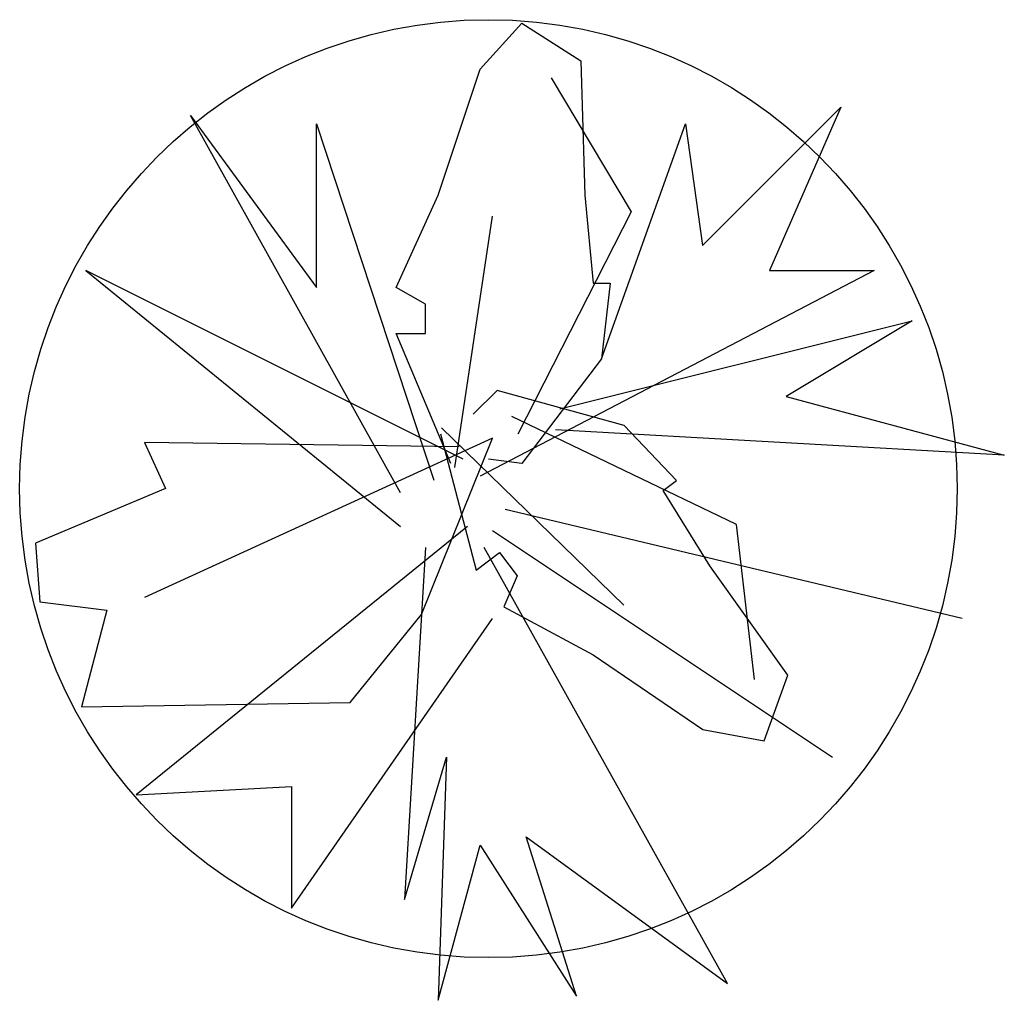
# Model space of a CAD drawing. Extents: x -0.52 to 0.53, y -0.54 to 0.51.
import ezdxf

# ---------------------------------------------------------------- set-up
doc = ezdxf.new("R2010")
doc.units = 0
doc.header["$MEASUREMENT"] = 0
doc.layers.get('0').update_dxf_attribs({"linetype": 'CONTINUOUS'})

msp = doc.modelspace()

# ---------------------------------------------------------------- linework, layer by layer
for points in [[(-0.0604, 0.0353), (-0.1186, 0.174), (-0.0873, 0.174), (-0.0873, 0.2052), (-0.1186, 0.2231), (-0.0738, 0.3215), (-0.0291, 0.4556), (0.0156, 0.5048), (0.0783, 0.4646), (0.0827, 0.3215), (0.0917, 0.2276), (0.1096, 0.2276), (0.1006, 0.1471), (0.0156, 0.0353), (-0.0202, 0.0398)], [(0.0469, 0.4467), (0.1319, 0.3036), (0.0112, 0.0666)], [(0.1006, 0.1471), (0.1901, 0.3975), (0.208, 0.2679), (0.3556, 0.4154), (0.2796, 0.241), (0.3914, 0.241), (-0.0291, 0.0219)], [(-0.1141, 0.004), (-0.3378, 0.4065), (-0.2036, 0.2231), (-0.2036, 0.3975), (-0.0783, 0.0175)], [(-0.056, 0.0309), (-0.0157, 0.2991)], [(-0.047, 0.0398), (-0.4496, 0.241), (-0.1141, -0.0317)], [(0.0559, 0.0935), (0.4317, 0.1874), (0.2975, 0.1069), (0.5301, 0.0443), (0.0514, 0.0711)], [(-0.0712, 0.0671), (-0.0334, -0.0784), (-0.0085, -0.0594), (0.0105, -0.0843), (-0.0036, -0.1175), (0.0916, -0.1686), (0.2085, -0.2482), (0.2738, -0.2603), (0.2993, -0.1903), (0.2161, -0.0738), (0.1663, 0.0064), (0.1806, 0.0172), (0.1247, 0.0758), (-0.0107, 0.1132), (-0.0364, 0.088)], [(0.2635, -0.195), (0.2444, -0.0297), (0.0047, 0.0856)], [(-0.0703, 0.0734), (0.1243, -0.1156)], [(-0.0515, 0.0532), (-0.387, 0.0577), (-0.3646, 0.0085), (-0.5033, -0.0496), (-0.4988, -0.1122), (-0.4273, -0.1212), (-0.4541, -0.224), (-0.1678, -0.2195), (-0.0917, -0.1256), (-0.0157, 0.0622), (-0.387, -0.1077)], [(0.4853, -0.1301), (-0.0023, -0.0138)], [(-0.0425, -0.0317), (-0.3959, -0.3179), (-0.2304, -0.309), (-0.2304, -0.4386), (-0.0157, -0.1301)], [(-0.0157, -0.0362), (0.3467, -0.2777)], [(-0.0873, -0.0541), (-0.1096, -0.4297), (-0.0649, -0.2777), (-0.0738, -0.537), (-0.0291, -0.3716), (0.0738, -0.5325), (0.0201, -0.3626), (0.2348, -0.5191), (-0.0246, -0.0541)]]:
    msp.add_lwpolyline(points)
msp.add_circle((-0.0202, 0.0085), 0.5)

doc.saveas('drawing.dxf')
